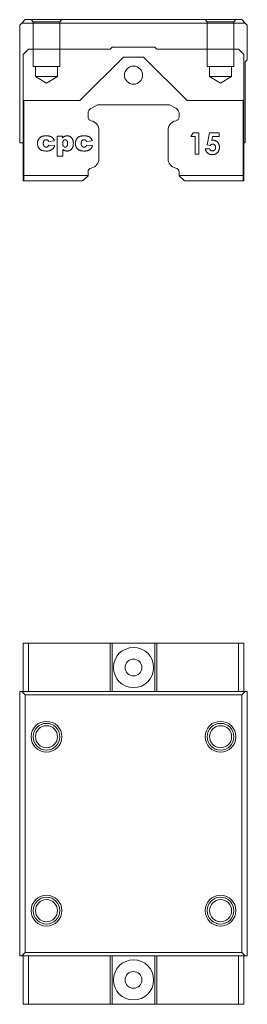
# Model space of a CAD drawing. Units: millimetres. Extents: x 139 to 312, y 76 to 223.
# Drawn here: x 139 to 173, y 76 to 223 of the extents above; entities that cross this region are included whole.
import ezdxf
from ezdxf.lldxf.tags import DXFTag

# ---------------------------------------------------------------- set-up
doc = ezdxf.new("R2010")
doc.units = ezdxf.units.MM
tags = doc.linetypes.add('HIDDEN', pattern=[1.905, 1.27, -0.635]).pattern_tags.tags
tags[6:7] = [DXFTag(74, 4), DXFTag(75, 0), DXFTag(340, '0'), DXFTag(46, 1.0), DXFTag(50, 0.0), DXFTag(44, 0.0), DXFTag(45, 0.0)]
tags[4:5] = [DXFTag(74, 4), DXFTag(75, 0), DXFTag(340, '0'), DXFTag(46, 1.0), DXFTag(50, 0.0), DXFTag(44, 0.0), DXFTag(45, 0.0)]

msp = doc.modelspace()

# ---------------------------------------------------------------- linework, layer by layer
at = {"color": 7, "linetype": 'Continuous', "lineweight": 15}
for p, q in [((139.07, 222.97), (138.77, 222.67)), ((138.77, 205.07), (138.77, 222.67)), ((139.07, 222.97), (139.57, 223.47)), ((172.47, 222.97), (139.07, 222.97)), ((139.57, 223.47), (171.97, 223.47)), ((171.97, 223.47), (172.47, 222.97)), ((172.77, 222.67), (172.47, 222.97)), ((172.77, 222.67), (172.77, 217.47)), ((152.27, 219.07), (152.57, 219.37)), ((152.57, 219.37), (158.97, 219.37)), ((158.97, 219.37), (159.27, 219.07)), ((140.07, 219.07), (139.27, 218.27)), ((139.27, 211.37), (139.27, 218.27)), ((140.07, 219.07), (152.27, 219.07)), ((159.27, 219.07), (171.47, 219.07)), ((172.27, 218.27), (171.47, 219.07)), ((172.27, 218.27), (172.27, 211.37)), ((147.77, 211.37), (154.27, 217.87)), ((154.27, 217.87), (157.27, 217.87)), ((157.27, 217.87), (163.77, 211.37)), ((172.47, 217.17), (172.77, 217.47)), ((172.47, 217.17), (172.47, 205.07)), ((139.27, 211.37), (147.77, 211.37)), ((139.27, 200.07), (139.27, 211.37)), ((139.37, 211.37), (139.37, 200.17)), ((150.39, 210.76), (149.37, 210.17)), ((161.15, 210.76), (150.39, 210.76)), ((162.17, 210.17), (161.15, 210.76)), ((163.77, 211.37), (172.27, 211.37)), ((172.17, 211.37), (172.17, 200.17)), ((172.27, 211.37), (172.27, 200.07)), ((148.97, 209.48), (148.97, 208.94)), ((162.57, 208.94), (162.57, 209.48)), ((150.57, 206.89), (150.57, 202.74)), ((160.97, 202.74), (160.97, 206.89)), ((164.67, 206.54), (164.33, 206.01)), ((165.55, 206.54), (164.67, 206.54)), ((165.55, 203.37), (165.55, 206.54)), ((167.12, 206.54), (166.75, 204.78)), ((168.57, 206.54), (167.12, 206.54)), ((168.57, 206.01), (168.57, 206.54)), ((139.27, 205.07), (138.77, 205.07)), ((143.08, 205.24), (143.94, 205.36)), ((143.98, 204.65), (143.12, 204.73)), ((145.14, 206.07), (144.38, 206.07)), ((144.38, 206.07), (144.38, 203.04)), ((145.14, 205.75), (145.14, 206.07)), ((148.74, 205.24), (149.61, 205.36)), ((149.65, 204.65), (148.78, 204.73)), ((164.33, 206.01), (164.99, 206.01)), ((164.99, 206.01), (164.99, 203.37)), ((166.75, 204.78), (167.23, 204.67)), ((167.45, 205.41), (167.57, 206.01)), ((167.57, 206.01), (168.57, 206.01)), ((172.47, 205.07), (172.27, 205.07)), ((145.2, 203.04), (145.2, 204.07)), ((164.99, 203.37), (165.55, 203.37)), ((167.14, 204.14), (166.49, 204.14)), ((144.38, 203.04), (145.2, 203.04)), ((148.97, 200.69), (148.97, 200.17)), ((162.57, 200.17), (162.57, 200.69)), ((139.37, 200.07), (139.27, 200.07)), ((139.27, 199.37), (139.27, 200.07)), ((139.27, 199.37), (139.37, 199.37)), ((148.97, 200.17), (139.37, 200.17)), ((139.37, 200.17), (139.37, 199.37)), ((148.1, 199.37), (139.37, 199.37)), ((148.97, 200.1), (148.18, 199.44)), ((148.97, 200.17), (148.97, 200.1)), ((172.17, 200.17), (162.57, 200.17)), ((162.57, 200.1), (162.57, 200.17)), ((163.35, 199.44), (162.57, 200.1)), ((172.17, 199.37), (163.43, 199.37)), ((172.17, 199.37), (172.17, 200.17)), ((172.17, 200.07), (172.27, 200.07)), ((172.17, 199.37), (172.27, 199.37)), ((172.27, 200.07), (172.27, 199.37)), ((139.27, 123.01), (139.27, 130.26)), ((139.27, 130.26), (140.07, 130.26)), ((140.07, 130.26), (140.07, 123.01)), ((140.07, 130.26), (152.27, 130.26)), ((152.27, 130.26), (152.27, 123.01)), ((152.27, 130.26), (152.57, 130.26)), ((152.57, 130.26), (152.57, 123.01)), ((152.57, 130.26), (158.97, 130.26)), ((158.97, 130.26), (158.97, 123.01)), ((158.97, 130.26), (159.27, 130.26)), ((159.27, 130.26), (159.27, 123.01)), ((159.27, 130.26), (171.47, 130.26)), ((171.47, 123.01), (171.47, 130.26)), ((171.47, 130.26), (172.27, 130.26)), ((172.27, 130.26), (172.27, 123.01)), ((138.77, 83.51), (138.77, 123.01)), ((138.77, 123.01), (139.07, 123.01)), ((139.57, 122.51), (139.07, 123.01)), ((139.07, 123.01), (172.47, 123.01)), ((139.57, 122.51), (139.57, 84.01)), ((171.97, 122.51), (139.57, 122.51)), ((172.47, 123.01), (171.97, 122.51)), ((171.97, 84.01), (171.97, 122.51)), ((172.47, 123.01), (172.77, 123.01)), ((172.77, 123.01), (172.77, 83.51)), ((139.07, 83.51), (139.57, 84.01)), ((139.57, 84.01), (171.97, 84.01)), ((171.97, 84.01), (172.47, 83.51)), ((139.07, 83.51), (138.77, 83.51)), ((172.47, 83.51), (139.07, 83.51)), ((139.27, 76.26), (139.27, 83.51)), ((140.07, 83.51), (140.07, 76.26)), ((152.27, 83.51), (152.27, 76.26)), ((152.57, 83.51), (152.57, 76.26)), ((158.97, 83.51), (158.97, 76.26)), ((159.27, 83.51), (159.27, 76.26)), ((171.47, 76.26), (171.47, 83.51)), ((172.27, 83.51), (172.27, 76.26)), ((172.77, 83.51), (172.47, 83.51)), ((140.07, 76.26), (139.27, 76.26)), ((140.07, 76.26), (152.27, 76.26)), ((152.27, 76.26), (152.57, 76.26)), ((152.57, 76.26), (158.97, 76.26)), ((158.97, 76.26), (159.27, 76.26)), ((159.27, 76.26), (171.47, 76.26)), ((172.27, 76.26), (171.47, 76.26))]:
    msp.add_line(p, q, dxfattribs=at)
at = {"color": 7, "linetype": 'HIDDEN', "lineweight": 0}
for p, q in [((145.07, 223.47), (140.47, 223.47)), ((145.07, 223.47), (140.47, 223.47)), ((140.47, 223.47), (140.77, 223.17)), ((140.47, 223.47), (140.77, 223.17)), ((144.77, 223.17), (140.77, 223.17)), ((144.77, 223.17), (140.77, 223.17)), ((140.77, 223.17), (140.77, 216.47)), ((140.77, 223.17), (140.77, 216.47)), ((144.77, 223.17), (145.07, 223.47)), ((144.77, 223.17), (145.07, 223.47)), ((144.77, 216.47), (144.77, 223.17)), ((144.77, 216.47), (144.77, 223.17)), ((171.07, 223.47), (166.47, 223.47)), ((171.07, 223.47), (166.47, 223.47)), ((166.47, 223.47), (166.77, 223.17)), ((166.47, 223.47), (166.77, 223.17)), ((170.77, 223.17), (166.77, 223.17)), ((170.77, 223.17), (166.77, 223.17)), ((166.77, 223.17), (166.77, 216.47)), ((166.77, 223.17), (166.77, 216.47)), ((170.77, 223.17), (171.07, 223.47)), ((170.77, 223.17), (171.07, 223.47)), ((170.77, 216.47), (170.77, 223.17)), ((170.77, 216.47), (170.77, 223.17)), ((144.77, 216.47), (140.77, 216.47)), ((144.77, 216.47), (140.77, 216.47)), ((144.42, 216.47), (141.12, 216.47)), ((144.42, 216.47), (141.12, 216.47)), ((141.12, 216.47), (141.12, 214.97)), ((141.12, 216.47), (141.12, 214.97)), ((144.42, 214.97), (144.42, 216.47)), ((144.42, 214.97), (144.42, 216.47)), ((170.77, 216.47), (166.77, 216.47)), ((170.77, 216.47), (166.77, 216.47)), ((170.42, 216.47), (167.12, 216.47)), ((170.42, 216.47), (167.12, 216.47)), ((167.12, 216.47), (167.12, 214.97)), ((167.12, 216.47), (167.12, 214.97)), ((170.42, 214.97), (170.42, 216.47)), ((170.42, 214.97), (170.42, 216.47)), ((144.42, 214.97), (141.12, 214.97)), ((144.42, 214.97), (141.12, 214.97)), ((141.12, 214.97), (142.77, 213.97)), ((141.12, 214.97), (142.77, 213.97)), ((142.77, 213.97), (144.42, 214.97)), ((142.77, 213.97), (144.42, 214.97)), ((170.42, 214.97), (167.12, 214.97)), ((170.42, 214.97), (167.12, 214.97)), ((167.12, 214.97), (168.77, 213.97)), ((167.12, 214.97), (168.77, 213.97)), ((168.77, 213.97), (170.42, 214.97)), ((168.77, 213.97), (170.42, 214.97))]:
    msp.add_line(p, q, dxfattribs=at)
at = {"color": 7, "linetype": 'Continuous', "lineweight": 15}
for centre, radius in [((155.77, 215.17), 1.35), ((155.77, 126.61), 3), ((155.77, 126.61), 1.25), ((142.77, 116.26), 2.3), ((142.77, 116.26), 2), ((142.77, 116.26), 1.65), ((168.77, 116.26), 2.3), ((168.77, 116.26), 2), ((168.77, 116.26), 1.65), ((142.77, 90.26), 2.3), ((142.77, 90.26), 2), ((142.77, 90.26), 1.65), ((168.77, 90.26), 2.3), ((168.77, 90.26), 2), ((168.77, 90.26), 1.65), ((155.77, 79.91), 3), ((155.77, 79.91), 1.25)]:
    msp.add_circle(centre, radius, dxfattribs=at)
for centre, radius, start, end in [((149.77, 209.48), 0.8, 120, 180), ((161.77, 209.48), 0.8, 0, 60), ((149.57, 208.94), 0.6, 180, 259.8177), ((149.22, 207.02), 1.35, 354.5532, 79.8177), ((162.31, 207.02), 1.35, 100.1823, 185.4468), ((161.97, 208.94), 0.6, 280.1823, 0), ((149.22, 202.61), 1.35, 280.1823, 5.4468), ((162.31, 202.61), 1.35, 174.5532, 259.8177), ((149.57, 200.69), 0.6, 100.1823, 180), ((161.97, 200.69), 0.6, 0, 79.8177)]:
    msp.add_arc(centre, radius, start, end, dxfattribs=at)
for points, knots in [([(142.08, 206.01), (142.1, 206.02), (142.15, 206.03), (142.21, 206.05), (142.29, 206.07), (142.36, 206.08), (142.45, 206.1), (142.53, 206.1), (142.62, 206.11), (142.69, 206.11), (142.72, 206.11)], [0, 0, 0, 0, 0.105038, 0.216074, 0.331122, 0.452625, 0.579945, 0.713326, 0.853882, 1, 1, 1, 1]), ([(142.72, 206.11), (142.76, 206.11), (142.85, 206.11), (142.97, 206.1), (143.09, 206.08), (143.19, 206.06), (143.29, 206.04), (143.38, 206), (143.47, 205.97), (143.54, 205.92), (143.61, 205.87), (143.68, 205.81), (143.73, 205.75), (143.79, 205.68), (143.83, 205.61), (143.88, 205.53), (143.91, 205.45), (143.93, 205.39), (143.94, 205.36)], [0, 0, 0, 0, 0.084389, 0.163821, 0.238589, 0.308409, 0.374588, 0.436563, 0.495651, 0.5517, 0.606106, 0.660289, 0.714395, 0.768822, 0.82437, 0.881163, 0.939404, 1, 1, 1, 1]), ([(145.44, 206.02), (145.47, 206.03), (145.54, 206.06), (145.64, 206.09), (145.74, 206.11), (145.82, 206.11), (145.85, 206.11)], [0, 0, 0, 0, 0.243623, 0.488893, 0.740848, 1, 1, 1, 1]), ([(145.85, 206.11), (145.89, 206.11), (145.96, 206.11), (146.06, 206.09), (146.16, 206.06), (146.24, 206.03), (146.33, 205.98), (146.4, 205.92), (146.47, 205.85), (146.54, 205.77), (146.59, 205.69), (146.64, 205.6), (146.68, 205.5), (146.72, 205.4), (146.74, 205.29), (146.76, 205.18), (146.78, 205.06), (146.78, 204.99), (146.78, 204.95)], [0, 0, 0, 0, 0.064146, 0.125586, 0.184452, 0.241745, 0.298643, 0.355637, 0.41396, 0.474448, 0.536124, 0.598387, 0.660893, 0.724695, 0.790325, 0.857871, 0.927438, 1, 1, 1, 1]), ([(147.75, 206.01), (147.77, 206.02), (147.81, 206.03), (147.88, 206.05), (147.95, 206.07), (148.03, 206.08), (148.11, 206.1), (148.2, 206.1), (148.29, 206.11), (148.35, 206.11), (148.38, 206.11)], [0, 0, 0, 0, 0.105038, 0.216074, 0.331122, 0.452625, 0.579945, 0.713326, 0.853882, 1, 1, 1, 1]), ([(148.38, 206.11), (148.43, 206.11), (148.51, 206.11), (148.64, 206.1), (148.75, 206.08), (148.86, 206.06), (148.96, 206.04), (149.05, 206), (149.14, 205.97), (149.21, 205.92), (149.28, 205.87), (149.34, 205.81), (149.4, 205.75), (149.45, 205.68), (149.5, 205.61), (149.54, 205.53), (149.58, 205.45), (149.6, 205.39), (149.61, 205.36)], [0, 0, 0, 0, 0.084389, 0.163821, 0.238589, 0.308409, 0.374588, 0.436563, 0.495651, 0.5517, 0.606106, 0.660289, 0.714395, 0.768822, 0.82437, 0.881163, 0.939404, 1, 1, 1, 1]), ([(141.42, 204.96), (141.43, 204.99), (141.43, 205.04), (141.43, 205.12), (141.44, 205.19), (141.45, 205.27), (141.47, 205.34), (141.49, 205.4), (141.51, 205.46), (141.53, 205.5), (141.54, 205.52)], [0, 0, 0, 0, 0.142526, 0.280032, 0.410739, 0.53714, 0.658368, 0.77642, 0.889181, 1, 1, 1, 1]), ([(142.77, 203.83), (142.72, 203.83), (142.61, 203.83), (142.46, 203.84), (142.32, 203.86), (142.19, 203.89), (142.08, 203.93), (141.97, 203.97), (141.87, 204.03), (141.78, 204.1), (141.7, 204.17), (141.63, 204.26), (141.57, 204.35), (141.53, 204.42), (141.5, 204.49), (141.48, 204.55), (141.46, 204.61), (141.45, 204.67), (141.44, 204.74), (141.43, 204.81), (141.43, 204.88), (141.42, 204.93), (141.42, 204.96)], [0, 0, 0, 0, 0.083691, 0.160247, 0.230289, 0.293845, 0.353035, 0.41002, 0.465738, 0.521069, 0.575715, 0.629202, 0.682909, 0.736352, 0.7641, 0.792876, 0.823033, 0.854894, 0.888579, 0.923884, 0.960911, 1, 1, 1, 1]), ([(141.54, 205.52), (141.56, 205.55), (141.59, 205.6), (141.64, 205.68), (141.7, 205.75), (141.77, 205.81), (141.85, 205.88), (141.92, 205.93), (142, 205.97), (142.05, 206), (142.08, 206.01)], [0, 0, 0, 0, 0.1249072, 0.2508402, 0.3790473, 0.5098761, 0.6400828, 0.765254, 0.8841907, 1, 1, 1, 1]), ([(142.71, 205.52), (142.7, 205.52), (142.67, 205.52), (142.62, 205.51), (142.58, 205.5), (142.54, 205.48), (142.51, 205.46), (142.47, 205.44), (142.44, 205.41), (142.41, 205.38), (142.38, 205.34), (142.36, 205.29), (142.34, 205.25), (142.32, 205.2), (142.31, 205.14), (142.3, 205.08), (142.29, 205.01), (142.29, 204.97), (142.29, 204.94)], [0, 0, 0, 0, 0.057215, 0.112701, 0.166287, 0.218629, 0.270793, 0.323841, 0.377804, 0.434428, 0.492788, 0.553167, 0.616689, 0.683904, 0.755048, 0.831326, 0.913126, 1, 1, 1, 1]), ([(142.29, 204.94), (142.29, 204.92), (142.29, 204.88), (142.3, 204.82), (142.31, 204.77), (142.32, 204.72), (142.34, 204.67), (142.36, 204.63), (142.38, 204.59), (142.41, 204.55), (142.44, 204.52), (142.47, 204.49), (142.5, 204.47), (142.54, 204.45), (142.58, 204.43), (142.62, 204.42), (142.66, 204.42), (142.69, 204.42), (142.71, 204.42)], [0, 0, 0, 0, 0.082878, 0.160381, 0.234485, 0.303233, 0.369504, 0.432015, 0.492885, 0.552507, 0.609948, 0.665894, 0.720859, 0.774617, 0.829371, 0.884724, 0.941472, 1, 1, 1, 1]), ([(143.08, 205.24), (143.07, 205.26), (143.06, 205.31), (143.03, 205.36), (143, 205.41), (142.96, 205.45), (142.91, 205.48), (142.85, 205.5), (142.78, 205.52), (142.74, 205.52), (142.71, 205.52)], [0, 0, 0, 0, 0.13462, 0.259332, 0.376803, 0.490273, 0.60497, 0.725713, 0.856618, 1, 1, 1, 1]), ([(142.71, 204.42), (142.73, 204.42), (142.78, 204.42), (142.85, 204.43), (142.91, 204.46), (142.96, 204.49), (143.01, 204.54), (143.06, 204.59), (143.09, 204.66), (143.11, 204.71), (143.12, 204.73)], [0, 0, 0, 0, 0.131186, 0.252642, 0.369679, 0.484757, 0.601587, 0.724784, 0.856196, 1, 1, 1, 1]), ([(143.98, 204.65), (143.97, 204.61), (143.95, 204.53), (143.9, 204.42), (143.84, 204.31), (143.77, 204.21), (143.68, 204.13), (143.59, 204.05), (143.49, 203.98), (143.39, 203.94), (143.31, 203.9), (143.25, 203.88), (143.18, 203.87), (143.11, 203.85), (143.03, 203.84), (142.95, 203.83), (142.86, 203.83), (142.8, 203.83), (142.77, 203.83)], [0, 0, 0, 0, 0.08054, 0.157956, 0.234004, 0.309095, 0.383902, 0.458946, 0.535683, 0.615059, 0.656116, 0.699068, 0.743613, 0.790379, 0.839546, 0.890724, 0.94404, 1, 1, 1, 1]), ([(145.14, 205.75), (145.17, 205.79), (145.22, 205.84), (145.3, 205.92), (145.37, 205.97), (145.42, 206), (145.44, 206.02)], [0, 0, 0, 0, 0.298456, 0.562954, 0.796568, 1, 1, 1, 1]), ([(145.56, 205.52), (145.55, 205.52), (145.53, 205.52), (145.49, 205.51), (145.45, 205.5), (145.42, 205.49), (145.39, 205.47), (145.36, 205.44), (145.33, 205.42), (145.3, 205.39), (145.28, 205.35), (145.25, 205.31), (145.24, 205.26), (145.22, 205.21), (145.21, 205.15), (145.2, 205.09), (145.2, 205.03), (145.2, 204.98), (145.2, 204.96)], [0, 0, 0, 0, 0.0513493, 0.1008718, 0.149298, 0.1981535, 0.2470294, 0.2970182, 0.3494342, 0.4042728, 0.4616339, 0.5220784, 0.587843, 0.6579635, 0.7344455, 0.8165451, 0.9047137, 1, 1, 1, 1]), ([(145.57, 204.42), (145.54, 204.42), (145.51, 204.42), (145.45, 204.44), (145.42, 204.45), (145.35, 204.5), (145.3, 204.54), (145.24, 204.65), (145.22, 204.71), (145.2, 204.83), (145.2, 204.89), (145.2, 204.96)], [0, 0, 0, 0, 0.125, 0.125, 0.25, 0.25, 0.5, 0.5, 0.75, 0.75, 1, 1, 1, 1]), ([(145.91, 204.98), (145.91, 205), (145.91, 205.04), (145.91, 205.1), (145.9, 205.16), (145.89, 205.22), (145.87, 205.27), (145.86, 205.31), (145.83, 205.35), (145.8, 205.4), (145.76, 205.45), (145.7, 205.49), (145.63, 205.51), (145.59, 205.52), (145.56, 205.52)], [0, 0, 0, 0, 0.093832, 0.181863, 0.263624, 0.340216, 0.410376, 0.477045, 0.539595, 0.59801, 0.707225, 0.806352, 0.902162, 1, 1, 1, 1]), ([(145.57, 204.42), (145.6, 204.42), (145.64, 204.42), (145.71, 204.45), (145.77, 204.49), (145.81, 204.53), (145.84, 204.58), (145.86, 204.62), (145.87, 204.67), (145.89, 204.72), (145.9, 204.77), (145.91, 204.84), (145.91, 204.9), (145.91, 204.95), (145.91, 204.98)], [0, 0, 0, 0, 0.094909, 0.18683, 0.281858, 0.385534, 0.442032, 0.503017, 0.570115, 0.642613, 0.721365, 0.80698, 0.899817, 1, 1, 1, 1]), ([(146.78, 204.95), (146.78, 204.9), (146.77, 204.82), (146.76, 204.69), (146.74, 204.57), (146.71, 204.47), (146.68, 204.37), (146.63, 204.27), (146.58, 204.19), (146.52, 204.11), (146.45, 204.05), (146.37, 203.99), (146.3, 203.94), (146.22, 203.9), (146.13, 203.87), (146.04, 203.84), (145.94, 203.83), (145.88, 203.83), (145.85, 203.83)], [0, 0, 0, 0, 0.080609, 0.156674, 0.228568, 0.296469, 0.361686, 0.423862, 0.484676, 0.544315, 0.602611, 0.659378, 0.71499, 0.76979, 0.825624, 0.882064, 0.939987, 1, 1, 1, 1]), ([(147.09, 204.96), (147.09, 204.99), (147.09, 205.04), (147.1, 205.12), (147.11, 205.19), (147.12, 205.27), (147.14, 205.34), (147.16, 205.4), (147.18, 205.46), (147.2, 205.5), (147.21, 205.52)], [0, 0, 0, 0, 0.142526, 0.280032, 0.410739, 0.53714, 0.658368, 0.77642, 0.889181, 1, 1, 1, 1]), ([(148.44, 203.83), (148.39, 203.83), (148.28, 203.83), (148.12, 203.84), (147.98, 203.86), (147.86, 203.89), (147.74, 203.93), (147.64, 203.97), (147.54, 204.03), (147.45, 204.1), (147.37, 204.17), (147.3, 204.26), (147.24, 204.35), (147.19, 204.42), (147.16, 204.49), (147.15, 204.55), (147.13, 204.61), (147.12, 204.67), (147.1, 204.74), (147.1, 204.81), (147.09, 204.88), (147.09, 204.93), (147.09, 204.96)], [0, 0, 0, 0, 0.083691, 0.160247, 0.230289, 0.293845, 0.353035, 0.41002, 0.465738, 0.521069, 0.575715, 0.629202, 0.682909, 0.736352, 0.7641, 0.792876, 0.823033, 0.854894, 0.888579, 0.923884, 0.960911, 1, 1, 1, 1]), ([(147.21, 205.52), (147.22, 205.55), (147.25, 205.6), (147.31, 205.68), (147.37, 205.75), (147.44, 205.81), (147.51, 205.88), (147.59, 205.93), (147.67, 205.97), (147.72, 206), (147.75, 206.01)], [0, 0, 0, 0, 0.124907, 0.25084, 0.379047, 0.509876, 0.640083, 0.765254, 0.884191, 1, 1, 1, 1]), ([(148.38, 205.52), (148.37, 205.52), (148.34, 205.52), (148.29, 205.51), (148.25, 205.5), (148.21, 205.48), (148.17, 205.46), (148.14, 205.44), (148.1, 205.41), (148.07, 205.38), (148.05, 205.34), (148.02, 205.29), (148, 205.25), (147.99, 205.2), (147.97, 205.14), (147.96, 205.08), (147.96, 205.01), (147.96, 204.97), (147.96, 204.94)], [0, 0, 0, 0, 0.057215, 0.112701, 0.166287, 0.218629, 0.270793, 0.323841, 0.377804, 0.434428, 0.492788, 0.553167, 0.616689, 0.683904, 0.755048, 0.831326, 0.913126, 1, 1, 1, 1]), ([(147.96, 204.94), (147.96, 204.92), (147.96, 204.88), (147.96, 204.82), (147.97, 204.77), (147.99, 204.72), (148, 204.67), (148.02, 204.63), (148.05, 204.59), (148.07, 204.55), (148.1, 204.52), (148.14, 204.49), (148.17, 204.47), (148.21, 204.45), (148.25, 204.43), (148.29, 204.42), (148.33, 204.42), (148.36, 204.42), (148.37, 204.42)], [0, 0, 0, 0, 0.082878, 0.160381, 0.234485, 0.303233, 0.369504, 0.432015, 0.492885, 0.552507, 0.609948, 0.665894, 0.720859, 0.774617, 0.829371, 0.884724, 0.941472, 1, 1, 1, 1]), ([(148.37, 204.42), (148.4, 204.42), (148.45, 204.42), (148.51, 204.43), (148.58, 204.46), (148.63, 204.49), (148.68, 204.54), (148.72, 204.59), (148.76, 204.66), (148.78, 204.71), (148.78, 204.73)], [0, 0, 0, 0, 0.131186, 0.252642, 0.369679, 0.484757, 0.601587, 0.724784, 0.856196, 1, 1, 1, 1]), ([(148.74, 205.24), (148.74, 205.26), (148.73, 205.31), (148.7, 205.36), (148.66, 205.41), (148.62, 205.45), (148.57, 205.48), (148.52, 205.5), (148.45, 205.52), (148.41, 205.52), (148.38, 205.52)], [0, 0, 0, 0, 0.13462, 0.259332, 0.376803, 0.490273, 0.60497, 0.725713, 0.856618, 1, 1, 1, 1]), ([(149.65, 204.65), (149.64, 204.61), (149.61, 204.53), (149.56, 204.42), (149.5, 204.31), (149.43, 204.21), (149.35, 204.13), (149.26, 204.05), (149.16, 203.98), (149.06, 203.94), (148.98, 203.9), (148.92, 203.88), (148.85, 203.87), (148.77, 203.85), (148.7, 203.84), (148.61, 203.83), (148.53, 203.83), (148.47, 203.83), (148.44, 203.83)], [0, 0, 0, 0, 0.08054, 0.157956, 0.234004, 0.309095, 0.383902, 0.458946, 0.535683, 0.615059, 0.656116, 0.699068, 0.743613, 0.790379, 0.839546, 0.890724, 0.94404, 1, 1, 1, 1]), ([(167.6, 204.87), (167.59, 204.87), (167.55, 204.87), (167.51, 204.86), (167.46, 204.84), (167.41, 204.82), (167.36, 204.79), (167.32, 204.76), (167.27, 204.72), (167.24, 204.69), (167.23, 204.67)], [0, 0, 0, 0, 0.11036, 0.221186, 0.334364, 0.452977, 0.577234, 0.708804, 0.849355, 1, 1, 1, 1]), ([(167.45, 205.41), (167.47, 205.42), (167.5, 205.43), (167.55, 205.43), (167.6, 205.44), (167.63, 205.44), (167.65, 205.44)], [0, 0, 0, 0, 0.2636542, 0.5199803, 0.7671028, 1, 1, 1, 1]), ([(168.04, 204.37), (168.04, 204.39), (168.04, 204.42), (168.03, 204.47), (168.02, 204.52), (168.01, 204.57), (167.99, 204.61), (167.97, 204.66), (167.94, 204.69), (167.91, 204.73), (167.88, 204.76), (167.84, 204.79), (167.81, 204.82), (167.77, 204.84), (167.73, 204.85), (167.69, 204.86), (167.65, 204.87), (167.62, 204.87), (167.6, 204.87)], [0, 0, 0, 0, 0.072891, 0.141883, 0.209282, 0.274623, 0.338439, 0.401305, 0.465006, 0.52832, 0.59074, 0.650981, 0.70969, 0.767212, 0.824188, 0.881767, 0.939955, 1, 1, 1, 1]), ([(167.65, 205.44), (167.68, 205.44), (167.75, 205.44), (167.84, 205.43), (167.94, 205.4), (168.03, 205.37), (168.11, 205.33), (168.19, 205.28), (168.27, 205.22), (168.33, 205.15), (168.4, 205.07), (168.46, 204.99), (168.5, 204.9), (168.54, 204.81), (168.57, 204.71), (168.59, 204.61), (168.61, 204.5), (168.61, 204.43), (168.61, 204.39)], [0, 0, 0, 0, 0.063401, 0.124976, 0.184492, 0.243474, 0.302264, 0.361384, 0.421482, 0.483455, 0.545936, 0.608143, 0.66982, 0.732332, 0.796092, 0.861643, 0.929435, 1, 1, 1, 1]), ([(145.85, 203.83), (145.81, 203.83), (145.75, 203.83), (145.66, 203.84), (145.57, 203.86), (145.49, 203.89), (145.41, 203.92), (145.34, 203.97), (145.27, 204.01), (145.22, 204.05), (145.2, 204.07)], [0, 0, 0, 0, 0.134838, 0.265409, 0.391093, 0.514521, 0.635528, 0.755855, 0.87742, 1, 1, 1, 1]), ([(167.55, 203.28), (167.51, 203.29), (167.45, 203.29), (167.36, 203.3), (167.26, 203.31), (167.18, 203.34), (167.09, 203.37), (167.01, 203.41), (166.94, 203.46), (166.86, 203.51), (166.8, 203.57), (166.73, 203.64), (166.68, 203.71), (166.63, 203.78), (166.58, 203.87), (166.55, 203.95), (166.51, 204.04), (166.5, 204.11), (166.49, 204.14)], [0, 0, 0, 0, 0.065935, 0.130037, 0.192362, 0.25382, 0.314199, 0.37467, 0.435154, 0.496479, 0.557809, 0.619031, 0.679691, 0.740961, 0.803375, 0.866818, 0.932318, 1, 1, 1, 1]), ([(167.14, 204.14), (167.15, 204.12), (167.18, 204.07), (167.22, 204.02), (167.27, 203.97), (167.32, 203.92), (167.38, 203.89), (167.45, 203.87), (167.51, 203.86), (167.56, 203.86), (167.58, 203.85)], [0, 0, 0, 0, 0.138114, 0.268408, 0.394191, 0.517092, 0.637493, 0.757004, 0.877294, 1, 1, 1, 1]), ([(168.61, 204.39), (168.61, 204.35), (168.6, 204.28), (168.59, 204.17), (168.57, 204.06), (168.53, 203.96), (168.49, 203.86), (168.44, 203.77), (168.37, 203.68), (168.3, 203.6), (168.22, 203.53), (168.14, 203.46), (168.05, 203.41), (167.96, 203.36), (167.86, 203.33), (167.76, 203.3), (167.65, 203.29), (167.58, 203.29), (167.55, 203.28)], [0, 0, 0, 0, 0.066755, 0.131728, 0.19481, 0.256899, 0.318751, 0.380351, 0.443324, 0.507463, 0.571506, 0.633361, 0.693942, 0.753929, 0.813802, 0.874524, 0.936222, 1, 1, 1, 1]), ([(167.58, 203.85), (167.59, 203.85), (167.63, 203.86), (167.67, 203.86), (167.71, 203.87), (167.76, 203.89), (167.8, 203.91), (167.83, 203.94), (167.87, 203.96), (167.9, 204), (167.94, 204.04), (167.96, 204.08), (167.99, 204.12), (168, 204.16), (168.02, 204.21), (168.03, 204.26), (168.04, 204.31), (168.04, 204.35), (168.04, 204.37)], [0, 0, 0, 0, 0.061179, 0.120371, 0.178442, 0.235934, 0.294268, 0.352654, 0.413122, 0.475586, 0.5389, 0.601869, 0.664333, 0.727647, 0.792409, 0.85912, 0.928135, 1, 1, 1, 1]), ([(148.18, 199.44), (148.15, 199.42), (148.13, 199.4), (148.11, 199.37), (148.1, 199.37), (148.1, 199.37)], [0, 0, 0, 0, 0.5, 0.5, 1, 1, 1, 1]), ([(163.43, 199.37), (163.43, 199.37), (163.42, 199.37), (163.4, 199.4), (163.38, 199.42), (163.35, 199.44)], [0, 0, 0, 0, 0.5, 0.5, 1, 1, 1, 1])]:
    msp.add_open_spline(points, degree=3, knots=knots, dxfattribs=at)

doc.saveas('drawing.dxf')
